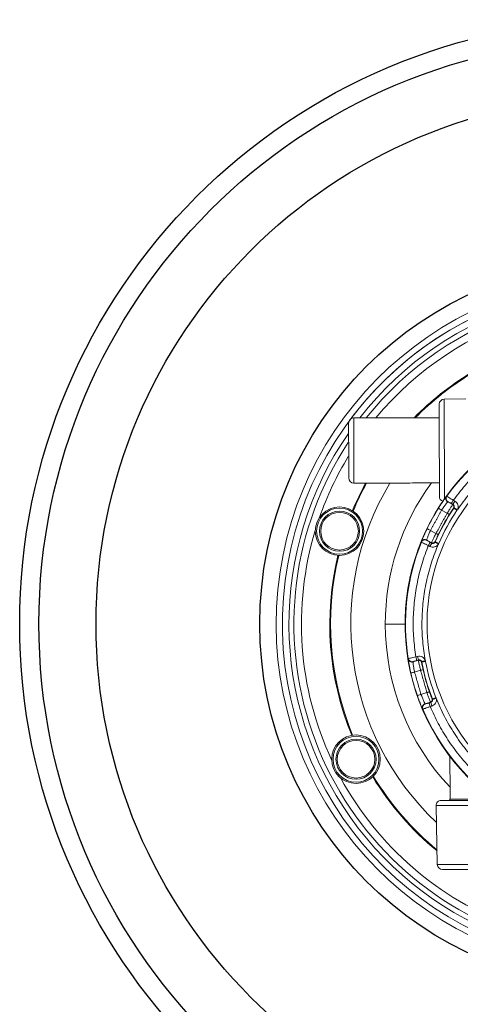
# Model space of a CAD drawing. Units: millimetres. Extents: x 4367 to 8518, y 3498 to 6325.
# Drawn here: x 8044 to 8217, y 4298 to 4684 of the extents above; entities that cross this region are included whole.
import ezdxf

# ---------------------------------------------------------------- set-up
doc = ezdxf.new("R2010")
doc.units = ezdxf.units.MM

msp = doc.modelspace()

# ---------------------------------------------------------------- linework, layer by layer
at = {"color": 7, "linetype": 'Continuous', "lineweight": 0}
for p, q in [((8210.742, 4535.063), (8219.175, 4535.223)), ((8210.797, 4496.043), (8210.742, 4535.063)), ((8175.287, 4527.728), (8175.305, 4515.075)), ((8175.305, 4515.075), (8175.323, 4502.228)), ((8212.118, 4494.879), (8212.221, 4494.902)), ((8214.027, 4493.824), (8212.118, 4494.879)), ((8213.552, 4494.182), (8214.148, 4493.853)), ((8214.148, 4493.853), (8214.027, 4493.824)), ((8214.873, 4495.166), (8214.148, 4493.853)), ((8214.277, 4495.495), (8214.873, 4495.166)), ((8211.875, 4490.443), (8209.722, 4491.633)), ((8207.49, 4482.505), (8205.336, 4483.694)), ((8203.899, 4479.838), (8203.864, 4479.938)), ((8203.864, 4479.938), (8205.773, 4478.883)), ((8205.088, 4477.453), (8204.492, 4477.782)), ((8205.813, 4478.766), (8205.088, 4477.453)), ((8205.813, 4478.766), (8205.217, 4479.095)), ((8205.773, 4478.883), (8205.813, 4478.766)), ((8195.42, 4447.007), (8187.645, 4446.996)), ((8200.596, 4432.86), (8198.5, 4432.255)), ((8198.5, 4432.255), (8198.557, 4432.345)), ((8199.591, 4434.218), (8200.245, 4434.406)), ((8200.007, 4432.777), (8200.661, 4432.965)), ((8200.661, 4432.965), (8200.596, 4432.86)), ((8201.465, 4428.947), (8199.101, 4428.266)), ((8203.977, 4420.233), (8201.614, 4419.551)), ((8203.228, 4415.854), (8205.324, 4416.459)), ((8205.435, 4416.404), (8204.781, 4416.215)), ((8205.324, 4416.459), (8205.435, 4416.404)), ((8205.435, 4416.404), (8205.851, 4414.963)), ((8203.324, 4415.809), (8203.228, 4415.854)), ((8205.851, 4414.963), (8205.197, 4414.774)), ((8229.863, 4378.556), (8213, 4378.532)), ((8207.568, 4375.989), (8233.451, 4376.026)), ((8208.002, 4352.99), (8207.568, 4375.989)), ((8268.071, 4353.076), (8208.002, 4352.99))]:
    msp.add_line(p, q, dxfattribs=at)
for radius in [236.448, 228.896, 206.531, 142.403]:
    msp.add_circle((8280.902, 4447.129), radius)
for centre, radius in [((8169.722, 4483.405), 9.5), ((8169.722, 4483.405), 9), ((8169.722, 4483.405), 7.858), ((8169.722, 4483.405), 7.367), ((8176.178, 4394.164), 9.5), ((8176.178, 4394.164), 9), ((8176.178, 4394.164), 7.858), ((8176.178, 4394.164), 7.367)]:
    msp.add_circle(centre, radius, dxfattribs=at)
for centre, radius, start, end in [((8280.902, 4447.129), 136, 358.21823, 356.2629), ((8280.902, 4447.129), 133.552, 1.1489, 355.81015), ((8280.902, 4447.129), 133.552, 1.1489, 143.07498), ((8280.902, 4447.129), 131, 71.61632, 142.0272), ((8280.902, 4447.129), 129.042, 7.33541, 141.34347), ((8280.902, 4447.129), 126.097, 7.29115, 140.26173), ((8280.902, 4447.129), 115, 121.50286, 135.48013), ((8280.902, 4447.129), 114.671, 121.48022, 135.31779), ((8280.902, 4447.129), 85.482, 11.211, 266.90768), ((8280.902, 4447.129), 85.482, 11.21101, 266.72533), ((8210.779, 4533.064), 2, 91.0818, 180.0818), ((8175.29, 4525.728), 2, 90.0818, 180.0818), ((8280.902, 4447.129), 76.91, 12.47018, 267.32975), ((8280.902, 4447.129), 85.33, 113.00512, 144.15849), ((8280.902, 4447.129), 131, 145.32429, 355.3351), ((8280.902, 4447.129), 129.042, 146.61006, 251.61632), ((8280.902, 4447.129), 126.097, 148.69481, 160.72188), ((8175.321, 4504.228), 2, 180.0818, 270.0818), ((8280.902, 4447.129), 106.758, 148.91524, 226.70437), ((8280.902, 4447.129), 115, 151.368, 157.33423), ((8280.902, 4447.129), 114.671, 151.27792, 157.36481), ((8280.902, 4447.129), 93.258, 143.75108, 180.0818), ((8210.831, 4496.994), 2, 180.0818, 250.29714), ((8280.902, 4447.129), 85.448, 147.98524, 154.17837), ((8280.902, 4447.129), 80.382, 145.71063, 156.45298), ((8280.902, 4447.129), 80.491, 147.89181, 154.2718), ((8280.902, 4447.129), 78.89, 145.71063, 156.45298), ((8280.902, 4447.129), 126.097, 163.13658, 205.07544), ((8280.902, 4447.129), 85.33, 158.00512, 189.15849), ((8280.902, 4447.129), 115, 166.52423, 202.28805), ((8280.902, 4447.129), 114.671, 166.49365, 202.3263), ((8280.902, 4447.129), 93.258, 180.0818, 223.2655), ((8280.902, 4447.129), 80.382, 190.71063, 201.45298), ((8280.902, 4447.129), 78.89, 190.71063, 201.45298), ((8280.902, 4447.129), 85.448, 192.98524, 199.17837), ((8280.902, 4447.129), 80.491, 192.89181, 199.2718), ((8280.902, 4447.129), 85.33, 203.00512, 234.15849), ((8280.902, 4447.129), 126.097, 208.58093, 249.71365), ((8280.902, 4447.129), 115, 211.36833, 230.59636), ((8280.902, 4447.129), 114.671, 211.33007, 230.45589), ((8209.568, 4376.027), 2, 90.0818, 181.0818), ((8212.5, 4378.531), 0.5, 270.0818, 0.0818), ((8210.002, 4353.028), 2, 181.0818, 270.0818)]:
    msp.add_arc(centre, radius, start, end, dxfattribs=at)
for points, degree in [([(8208.831, 4496.992), (8208.831, 4497.059), (8208.831, 4497.193), (8208.829, 4498.265), (8208.827, 4499.932), (8208.823, 4502.192), (8208.82, 4504.942), (8208.815, 4508.08), (8208.81, 4511.485), (8208.805, 4515.026), (8208.8, 4518.567), (8208.795, 4521.972), (8208.791, 4525.11), (8208.787, 4527.86), (8208.784, 4530.12), (8208.781, 4531.787), (8208.78, 4532.859), (8208.78, 4532.994), (8208.779, 4533.061)], 3), ([(8208.787, 4527.776), (8175.287, 4527.728)], 1), ([(8173.305, 4514.976), (8173.304, 4515.679), (8173.302, 4517.086), (8173.299, 4519.116), (8173.297, 4520.987), (8173.294, 4522.626), (8173.292, 4523.973), (8173.291, 4524.966), (8173.29, 4525.606), (8173.29, 4525.686), (8173.29, 4525.726)], 3), ([(8173.321, 4504.226), (8173.32, 4504.266), (8173.32, 4504.346), (8173.319, 4504.985), (8173.318, 4505.978), (8173.316, 4507.326), (8173.314, 4508.965), (8173.311, 4510.835), (8173.308, 4512.865), (8173.306, 4514.272), (8173.305, 4514.976)], 3), ([(8175.323, 4502.228), (8208.823, 4502.276)], 1), ([(8211.792, 4497.08), (8211.569, 4496.809)], 1), ([(8211.731, 4497.093), (8211.626, 4497.069)], 1), ([(8211.819, 4497.04), (8211.731, 4497.093)], 1), ([(8213.194, 4494.379), (8213.566, 4494.207)], 1), ([(8213.284, 4494.329), (8213.552, 4494.182)], 1), ([(8213.552, 4494.182), (8213.579, 4494.231)], 1), ([(8209.722, 4491.633), (8205.336, 4483.694)], 1), ([(8207.49, 4482.505), (8211.875, 4490.443)], 1), ([(8208.45, 4492.428), (8208.471, 4492.415), (8208.511, 4492.39), (8208.806, 4492.206), (8209.225, 4491.944), (8209.556, 4491.736), (8209.722, 4491.633)], 3), ([(8212.722, 4489.912), (8212.709, 4489.92), (8212.682, 4489.937), (8212.485, 4490.06), (8212.206, 4490.236), (8211.986, 4490.374), (8211.875, 4490.443)], 3), ([(8214.371, 4492.386), (8214.232, 4492.199)], 1), ([(8214.49, 4492.414), (8214.371, 4492.386)], 1), ([(8214.55, 4492.514), (8214.49, 4492.414)], 1), ([(8214.49, 4492.414), (8214.51, 4492.401), (8214.549, 4492.374), (8214.835, 4492.179), (8215.241, 4491.902), (8215.562, 4491.683), (8215.723, 4491.573)], 3), ([(8215.88, 4491.82), (8215.723, 4491.573)], 1), ([(8205.336, 4483.694), (8205.16, 4483.779), (8204.809, 4483.95), (8204.364, 4484.165), (8204.051, 4484.316), (8204.008, 4484.337), (8203.986, 4484.348)], 3), ([(8207.49, 4482.505), (8207.607, 4482.448), (8207.842, 4482.335), (8208.139, 4482.192), (8208.347, 4482.091), (8208.376, 4482.078), (8208.39, 4482.071)], 3), ([(8201.748, 4479.188), (8201.783, 4479.087)], 1), ([(8205.203, 4479.07), (8204.861, 4479.293)], 1), ([(8205.217, 4479.095), (8204.95, 4479.244)], 1), ([(8205.19, 4479.046), (8205.217, 4479.095)], 1), ([(8207.213, 4479.242), (8207.16, 4479.138)], 1), ([(8207.258, 4479.575), (8207.173, 4479.358)], 1), ([(8207.173, 4479.358), (8207.213, 4479.242)], 1), ([(8208.581, 4478.646), (8208.456, 4478.382)], 1), ([(8196.66, 4433.548), (8196.604, 4433.457)], 1), ([(8196.761, 4433.572), (8196.66, 4433.548)], 1), ([(8196.713, 4433.582), (8196.747, 4433.232)], 1), ([(8199.615, 4432.663), (8199.999, 4432.804)], 1), ([(8199.713, 4432.691), (8200.007, 4432.777)], 1), ([(8200.007, 4432.777), (8199.991, 4432.83)], 1), ([(8200.245, 4434.406), (8200.3, 4434.219), (8200.408, 4433.843), (8200.545, 4433.368), (8200.641, 4433.034), (8200.654, 4432.988), (8200.661, 4432.965)], 3), ([(8201.92, 4432.19), (8201.855, 4432.086)], 1), ([(8201.855, 4432.086), (8201.89, 4431.855)], 1), ([(8201.892, 4432.304), (8201.92, 4432.19)], 1), ([(8201.92, 4432.19), (8201.944, 4432.195), (8201.991, 4432.203), (8202.33, 4432.268), (8202.813, 4432.359), (8203.196, 4432.431), (8203.387, 4432.468)], 3), ([(8203.323, 4432.752), (8203.387, 4432.468)], 1), ([(8197.64, 4427.929), (8197.663, 4427.934), (8197.71, 4427.945), (8198.048, 4428.023), (8198.53, 4428.134), (8198.911, 4428.222), (8199.101, 4428.266)], 3), ([(8199.101, 4428.266), (8201.614, 4419.551)], 1), ([(8202.44, 4429.171), (8202.424, 4429.167), (8202.393, 4429.16), (8202.167, 4429.108), (8201.846, 4429.035), (8201.592, 4428.977), (8201.465, 4428.947)], 3), ([(8203.977, 4420.233), (8201.465, 4428.947)], 1), ([(8203.977, 4420.233), (8204.1, 4420.276), (8204.346, 4420.362), (8204.657, 4420.471), (8204.876, 4420.547), (8204.906, 4420.558), (8204.921, 4420.563)], 3), ([(8201.614, 4419.551), (8201.429, 4419.487), (8201.06, 4419.359), (8200.593, 4419.197), (8200.265, 4419.082), (8200.22, 4419.067), (8200.197, 4419.059)], 3), ([(8204.789, 4416.188), (8204.39, 4416.103)], 1), ([(8204.781, 4416.215), (8204.487, 4416.131)], 1), ([(8204.797, 4416.161), (8204.781, 4416.215)], 1), ([(8205.885, 4417.997), (8205.979, 4417.784)], 1), ([(8205.979, 4417.784), (8206.089, 4417.73)], 1), ([(8206.089, 4417.73), (8206.125, 4417.619)], 1), ([(8207.478, 4418.276), (8207.576, 4418.001)], 1), ([(8202.263, 4413.828), (8202.359, 4413.781)], 1), ([(8212.976, 4395.232), (8213, 4378.532)], 1), ([(8266.074, 4351.108), (8265.97, 4351.108), (8265.761, 4351.107), (8264.094, 4351.105), (8261.503, 4351.101), (8257.99, 4351.096), (8253.715, 4351.09), (8248.837, 4351.083), (8243.544, 4351.076), (8238.039, 4351.068), (8232.535, 4351.06), (8227.242, 4351.052), (8222.363, 4351.045), (8218.089, 4351.039), (8214.576, 4351.034), (8211.985, 4351.031), (8210.318, 4351.028), (8210.109, 4351.028), (8210.005, 4351.028)], 3), ([(8214.619, 4351.034), (8214.618, 4351.033)], 1)]:
    msp.add_open_spline(points, degree=degree, dxfattribs=at)
for points, knots in [([(8248.547, 4522.835), (8246.306, 4521.807), (8241.822, 4519.752), (8235.482, 4515.919), (8229.487, 4511.578), (8223.922, 4506.697), (8218.777, 4501.368), (8215.777, 4497.453), (8214.277, 4495.495)], [0, 0, 0, 0, 0.1666387, 0.3333248, 0.5000001, 0.6666653, 0.8333246, 1, 1, 1, 1]), ([(8215.88, 4491.82), (8217.407, 4493.911), (8220.46, 4498.094), (8225.794, 4503.759), (8231.615, 4508.91), (8237.931, 4513.441), (8244.639, 4517.383), (8249.396, 4519.431), (8251.774, 4520.455)], [0, 0, 0, 0, 0.1666661, 0.3333244, 0.5, 0.6666659, 0.8333244, 1, 1, 1, 1]), ([(8212.118, 4494.879), (8212.035, 4494.931), (8211.864, 4495.038), (8211.649, 4495.266), (8211.477, 4495.544), (8211.367, 4495.861), (8211.331, 4496.194), (8211.368, 4496.519), (8211.465, 4496.817), (8211.574, 4496.987), (8211.626, 4497.069)], [0, 0, 0, 0, 0.1151638, 0.2383627, 0.3675678, 0.4999996, 0.6324315, 0.7616367, 0.8848359, 1, 1, 1, 1]), ([(8211.626, 4497.069), (8211.612, 4497.054), (8211.585, 4497.027), (8211.446, 4496.843), (8211.384, 4496.76)], [0, 0, 0, 0, 0.5501802, 1, 1, 1, 1]), ([(8211.577, 4496.823), (8211.579, 4496.829), (8211.612, 4496.928), (8211.673, 4497.013), (8211.731, 4497.093)], [0, 0, 0, 0, 0.0636974, 1, 1, 1, 1]), ([(8214.277, 4495.495), (8213.946, 4495.705), (8213.284, 4496.125), (8212.454, 4496.647), (8211.923, 4496.979), (8211.847, 4497.024), (8211.819, 4497.04)], [0, 0, 0, 0, 0.2806137, 0.561223, 0.8418253, 1, 1, 1, 1]), ([(8211.384, 4496.76), (8211.372, 4496.744), (8211.231, 4496.558), (8210.661, 4495.77), (8209.621, 4494.264), (8208.84, 4493.04), (8208.45, 4492.428)], [0, 0, 0, 0, 0.0296457, 0.3530253, 0.6764972, 1, 1, 1, 1]), ([(8209.722, 4491.633), (8210.014, 4492.067), (8210.597, 4492.936), (8211.391, 4493.998), (8211.979, 4494.735), (8212.071, 4494.831), (8212.118, 4494.879)], [0, 0, 0, 0, 0.2500086, 0.5000385, 0.7500435, 1, 1, 1, 1]), ([(8212.221, 4494.902), (8212.139, 4494.954), (8211.968, 4495.062), (8211.753, 4495.29), (8211.58, 4495.567), (8211.47, 4495.885), (8211.435, 4496.218), (8211.467, 4496.538), (8211.542, 4496.732), (8211.577, 4496.823)], [0, 0, 0, 0, 0.1313014, 0.2717744, 0.4191038, 0.570117, 0.7211302, 0.8684596, 1, 1, 1, 1]), ([(8211.875, 4490.443), (8212.148, 4490.888), (8212.694, 4491.777), (8213.404, 4492.889), (8213.913, 4493.667), (8213.989, 4493.772), (8214.027, 4493.824)], [0, 0, 0, 0, 0.25000308, 0.50000798, 0.75000784, 1, 1, 1, 1]), ([(8212.221, 4494.902), (8212.243, 4494.892), (8212.288, 4494.871), (8212.6, 4494.704), (8212.954, 4494.511), (8213.204, 4494.373), (8213.284, 4494.329)], [0, 0, 0, 0, 0.2883541, 0.5767307, 0.8651346, 1, 1, 1, 1]), ([(8213.579, 4494.231), (8213.586, 4494.244), (8213.607, 4494.282), (8213.757, 4494.553), (8213.993, 4494.981), (8214.182, 4495.324), (8214.277, 4495.495)], [0, 0, 0, 0, 0.1487178, 0.4324785, 0.7162393, 1, 1, 1, 1]), ([(8214.027, 4493.824), (8214.136, 4493.747), (8214.304, 4493.628), (8214.45, 4493.389), (8214.524, 4493.183), (8214.551, 4492.966), (8214.529, 4492.686), (8214.433, 4492.504), (8214.371, 4492.386)], [0, 0, 0, 0, 0.2380894, 0.3674497, 0.4999349, 0.6324298, 0.7618179, 1, 1, 1, 1]), ([(8214.148, 4493.853), (8214.254, 4493.778), (8214.466, 4493.627), (8214.643, 4493.272), (8214.691, 4492.878), (8214.597, 4492.636), (8214.55, 4492.514)], [0, 0, 0, 0, 0.2499823, 0.4999957, 0.7500115, 1, 1, 1, 1]), ([(8214.873, 4495.166), (8215.138, 4494.978), (8215.668, 4494.602), (8216.112, 4493.714), (8216.231, 4492.729), (8215.997, 4492.123), (8215.88, 4491.82)], [0, 0, 0, 0, 0.2499816, 0.4999956, 0.7500118, 1, 1, 1, 1]), ([(8214.232, 4492.199), (8214.123, 4492.043), (8213.906, 4491.731), (8213.345, 4490.892), (8212.93, 4490.239), (8212.722, 4489.912)], [0, 0, 0, 0, 0.333373, 0.6667075, 1, 1, 1, 1]), ([(8214.55, 4492.514), (8214.57, 4492.504), (8214.599, 4492.489), (8214.766, 4492.402), (8214.937, 4492.312), (8215.15, 4492.201), (8215.458, 4492.04), (8215.713, 4491.907), (8215.88, 4491.82)], [0, 0, 0, 0, 0.2395508, 0.3683945, 0.4999432, 0.6315001, 0.7603677, 1, 1, 1, 1]), ([(8203.986, 4484.348), (8203.676, 4483.691), (8203.055, 4482.379), (8202.334, 4480.697), (8201.97, 4479.795), (8201.888, 4479.577), (8201.881, 4479.558)], [0, 0, 0, 0, 0.3235028, 0.6469747, 0.9703543, 1, 1, 1, 1]), ([(8203.864, 4479.938), (8203.88, 4480.003), (8203.912, 4480.133), (8204.222, 4481.022), (8204.699, 4482.26), (8205.124, 4483.216), (8205.336, 4483.694)], [0, 0, 0, 0, 0.2499565, 0.4999615, 0.7499914, 1, 1, 1, 1]), ([(8205.773, 4478.883), (8205.797, 4478.943), (8205.845, 4479.063), (8206.233, 4479.909), (8206.796, 4481.102), (8207.259, 4482.037), (8207.49, 4482.505)], [0, 0, 0, 0, 0.2499922, 0.499992, 0.7499969, 1, 1, 1, 1]), ([(8208.39, 4482.071), (8208.224, 4481.721), (8207.892, 4481.022), (8207.48, 4480.1), (8207.332, 4479.75), (8207.258, 4479.575)], [0, 0, 0, 0, 0.3332925, 0.666627, 1, 1, 1, 1]), ([(8204.492, 4477.782), (8203.633, 4475.471), (8201.916, 4470.848), (8200.144, 4463.655), (8198.974, 4456.345), (8198.49, 4448.959), (8198.621, 4441.552), (8199.268, 4436.663), (8199.591, 4434.218)], [0, 0, 0, 0, 0.1666387, 0.3333245, 0.5000001, 0.6666653, 0.8333249, 1, 1, 1, 1]), ([(8203.864, 4479.938), (8203.776, 4479.98), (8203.594, 4480.068), (8203.287, 4480.129), (8202.96, 4480.127), (8202.633, 4480.051), (8202.332, 4479.904), (8202.077, 4479.7), (8201.876, 4479.459), (8201.79, 4479.276), (8201.748, 4479.188)], [0, 0, 0, 0, 0.115142, 0.238323, 0.3675161, 0.4999436, 0.6323795, 0.7615965, 0.8848137, 1, 1, 1, 1]), ([(8201.881, 4479.558), (8201.844, 4479.461), (8201.761, 4479.245), (8201.753, 4479.209), (8201.748, 4479.188)], [0, 0, 0, 0, 0.4498199, 1, 1, 1, 1]), ([(8201.783, 4479.087), (8201.825, 4479.175), (8201.911, 4479.358), (8202.111, 4479.599), (8202.366, 4479.804), (8202.668, 4479.951), (8202.995, 4480.027), (8203.322, 4480.029), (8203.629, 4479.968), (8203.811, 4479.88), (8203.899, 4479.838)], [0, 0, 0, 0, 0.11515305, 0.23834962, 0.36755937, 0.49999992, 0.63244048, 0.76165026, 0.88484689, 1, 1, 1, 1]), ([(8201.783, 4479.087), (8201.826, 4479.065), (8201.912, 4479.02), (8202.539, 4478.716), (8203.432, 4478.287), (8204.138, 4477.951), (8204.492, 4477.782)], [0, 0, 0, 0, 0.24999186, 0.49998904, 0.74999261, 1, 1, 1, 1]), ([(8203.323, 4432.752), (8202.924, 4435.311), (8202.125, 4440.428), (8201.892, 4448.205), (8202.366, 4455.963), (8203.627, 4463.633), (8205.583, 4471.164), (8207.498, 4475.976), (8208.456, 4478.382)], [0, 0, 0, 0, 0.1666661, 0.3333244, 0.5, 0.6666659, 0.8333239, 1, 1, 1, 1]), ([(8204.95, 4479.244), (8204.87, 4479.288), (8204.621, 4479.426), (8204.269, 4479.623), (8203.961, 4479.798), (8203.92, 4479.825), (8203.899, 4479.838)], [0, 0, 0, 0, 0.1348381, 0.423251, 0.7116368, 1, 1, 1, 1]), ([(8204.492, 4477.782), (8204.586, 4477.954), (8204.776, 4478.297), (8205.012, 4478.724), (8205.162, 4478.995), (8205.183, 4479.033), (8205.19, 4479.046)], [0, 0, 0, 0, 0.2837597, 0.5675193, 0.851279, 1, 1, 1, 1]), ([(8208.456, 4478.382), (8208.262, 4478.122), (8207.874, 4477.601), (8206.976, 4477.177), (8205.988, 4477.081), (8205.388, 4477.329), (8205.088, 4477.453)], [0, 0, 0, 0, 0.2499882, 0.5000044, 0.7500184, 1, 1, 1, 1]), ([(8205.773, 4478.883), (8205.896, 4478.832), (8206.087, 4478.753), (8206.367, 4478.757), (8206.581, 4478.804), (8206.779, 4478.897), (8207.003, 4479.064), (8207.106, 4479.243), (8207.173, 4479.358)], [0, 0, 0, 0, 0.2381358, 0.3675098, 0.4999997, 0.6324897, 0.7618638, 1, 1, 1, 1]), ([(8207.16, 4479.138), (8207.083, 4479.033), (8206.928, 4478.825), (8206.568, 4478.655), (8206.173, 4478.617), (8205.933, 4478.716), (8205.813, 4478.766)], [0, 0, 0, 0, 0.24998854, 0.50000433, 0.75001772, 1, 1, 1, 1]), ([(8208.456, 4478.382), (8208.294, 4478.477), (8208.045, 4478.622), (8207.745, 4478.797), (8207.538, 4478.918), (8207.37, 4479.015), (8207.208, 4479.11), (8207.179, 4479.127), (8207.16, 4479.138)], [0, 0, 0, 0, 0.2396323, 0.3684999, 0.5000568, 0.6316055, 0.7604492, 1, 1, 1, 1]), ([(8208.581, 4478.646), (8208.403, 4478.723), (8208.046, 4478.879), (8207.596, 4479.075), (8207.279, 4479.213), (8207.235, 4479.232), (8207.213, 4479.242)], [0, 0, 0, 0, 0.25, 0.5, 0.75, 1, 1, 1, 1]), ([(8198.5, 4432.255), (8198.405, 4432.234), (8198.208, 4432.189), (8197.895, 4432.198), (8197.577, 4432.272), (8197.275, 4432.419), (8197.013, 4432.629), (8196.81, 4432.885), (8196.668, 4433.164), (8196.625, 4433.361), (8196.604, 4433.457)], [0, 0, 0, 0, 0.1151638, 0.2383627, 0.3675678, 0.4999996, 0.6324315, 0.7616367, 0.8848359, 1, 1, 1, 1]), ([(8196.604, 4433.457), (8196.604, 4433.436), (8196.604, 4433.398), (8196.637, 4433.169), (8196.651, 4433.066)], [0, 0, 0, 0, 0.5501814, 1, 1, 1, 1]), ([(8196.651, 4433.066), (8196.654, 4433.047), (8196.685, 4432.815), (8196.84, 4431.856), (8197.169, 4430.055), (8197.483, 4428.638), (8197.64, 4427.929)], [0, 0, 0, 0, 0.0296458, 0.3530274, 0.6765003, 1, 1, 1, 1]), ([(8196.743, 4433.248), (8196.74, 4433.254), (8196.694, 4433.346), (8196.677, 4433.45), (8196.66, 4433.548)], [0, 0, 0, 0, 0.0636974, 1, 1, 1, 1]), ([(8198.557, 4432.345), (8198.462, 4432.323), (8198.265, 4432.279), (8197.951, 4432.288), (8197.633, 4432.362), (8197.331, 4432.509), (8197.071, 4432.72), (8196.867, 4432.969), (8196.783, 4433.158), (8196.743, 4433.248)], [0, 0, 0, 0, 0.1313014, 0.2717744, 0.4191038, 0.570117, 0.7211302, 0.8684596, 1, 1, 1, 1]), ([(8199.591, 4434.218), (8199.209, 4434.132), (8198.444, 4433.961), (8197.487, 4433.743), (8196.877, 4433.602), (8196.792, 4433.58), (8196.761, 4433.572)], [0, 0, 0, 0, 0.2806137, 0.561223, 0.8418253, 1, 1, 1, 1]), ([(8199.101, 4428.266), (8199, 4428.779), (8198.798, 4429.806), (8198.609, 4431.119), (8198.504, 4432.055), (8198.501, 4432.189), (8198.5, 4432.255)], [0, 0, 0, 0, 0.2500063, 0.5000371, 0.7500437, 1, 1, 1, 1]), ([(8198.557, 4432.345), (8198.58, 4432.353), (8198.626, 4432.37), (8198.965, 4432.473), (8199.352, 4432.587), (8199.626, 4432.666), (8199.713, 4432.691)], [0, 0, 0, 0, 0.2883541, 0.5767307, 0.8651346, 1, 1, 1, 1]), ([(8199.991, 4432.83), (8199.987, 4432.845), (8199.975, 4432.887), (8199.889, 4433.184), (8199.754, 4433.653), (8199.645, 4434.03), (8199.591, 4434.218)], [0, 0, 0, 0, 0.1487178, 0.4324785, 0.7162393, 1, 1, 1, 1]), ([(8200.245, 4434.406), (8200.566, 4434.461), (8201.206, 4434.57), (8202.148, 4434.256), (8202.929, 4433.644), (8203.192, 4433.049), (8203.323, 4432.752)], [0, 0, 0, 0, 0.2499816, 0.4999956, 0.7500118, 1, 1, 1, 1]), ([(8200.596, 4432.86), (8200.728, 4432.882), (8200.93, 4432.917), (8201.202, 4432.851), (8201.401, 4432.758), (8201.573, 4432.623), (8201.755, 4432.41), (8201.816, 4432.213), (8201.855, 4432.086)], [0, 0, 0, 0, 0.23808941, 0.36744969, 0.49993492, 0.63242985, 0.76181788, 1, 1, 1, 1]), ([(8201.465, 4428.947), (8201.344, 4429.455), (8201.101, 4430.47), (8200.816, 4431.758), (8200.626, 4432.668), (8200.606, 4432.796), (8200.596, 4432.86)], [0, 0, 0, 0, 0.25000308, 0.50000798, 0.75000784, 1, 1, 1, 1]), ([(8200.661, 4432.965), (8200.789, 4432.987), (8201.045, 4433.03), (8201.422, 4432.905), (8201.735, 4432.66), (8201.84, 4432.422), (8201.892, 4432.304)], [0, 0, 0, 0, 0.2499823, 0.4999957, 0.7500115, 1, 1, 1, 1]), ([(8201.89, 4431.855), (8201.923, 4431.668), (8201.99, 4431.294), (8202.187, 4430.304), (8202.355, 4429.548), (8202.44, 4429.171)], [0, 0, 0, 0, 0.333373, 0.6667075, 1, 1, 1, 1]), ([(8201.892, 4432.304), (8201.913, 4432.31), (8201.944, 4432.32), (8202.124, 4432.376), (8202.309, 4432.434), (8202.537, 4432.506), (8202.869, 4432.61), (8203.144, 4432.696), (8203.323, 4432.752)], [0, 0, 0, 0, 0.2395508, 0.3683945, 0.4999432, 0.6315001, 0.7603677, 1, 1, 1, 1]), ([(8205.324, 4416.459), (8205.299, 4416.518), (8205.248, 4416.637), (8204.924, 4417.508), (8204.479, 4418.751), (8204.145, 4419.739), (8203.977, 4420.233)], [0, 0, 0, 0, 0.24999216, 0.49999202, 0.74999692, 1, 1, 1, 1]), ([(8204.921, 4420.563), (8205.051, 4420.198), (8205.31, 4419.469), (8205.671, 4418.526), (8205.813, 4418.174), (8205.885, 4417.997)], [0, 0, 0, 0, 0.3332925, 0.666627, 1, 1, 1, 1]), ([(8200.197, 4419.059), (8200.441, 4418.375), (8200.93, 4417.008), (8201.61, 4415.309), (8201.99, 4414.414), (8202.087, 4414.201), (8202.095, 4414.184)], [0, 0, 0, 0, 0.3235031, 0.6469744, 0.9703539, 1, 1, 1, 1]), ([(8203.228, 4415.854), (8203.194, 4415.911), (8203.125, 4416.026), (8202.715, 4416.874), (8202.177, 4418.086), (8201.801, 4419.063), (8201.614, 4419.551)], [0, 0, 0, 0, 0.2499569, 0.4999618, 0.7499911, 1, 1, 1, 1]), ([(8204.487, 4416.131), (8204.4, 4416.106), (8204.126, 4416.027), (8203.738, 4415.918), (8203.396, 4415.824), (8203.348, 4415.814), (8203.324, 4415.809)], [0, 0, 0, 0, 0.1348381, 0.423251, 0.7116368, 1, 1, 1, 1]), ([(8205.197, 4414.774), (8205.142, 4414.962), (8205.034, 4415.338), (8204.899, 4415.808), (8204.813, 4416.105), (8204.801, 4416.147), (8204.797, 4416.161)], [0, 0, 0, 0, 0.2837597, 0.5675193, 0.851279, 1, 1, 1, 1]), ([(8205.324, 4416.459), (8205.448, 4416.51), (8205.638, 4416.588), (8205.833, 4416.789), (8205.952, 4416.973), (8206.026, 4417.179), (8206.066, 4417.456), (8206.013, 4417.655), (8205.979, 4417.784)], [0, 0, 0, 0, 0.2381358, 0.3675098, 0.4999997, 0.6324897, 0.7618638, 1, 1, 1, 1]), ([(8206.125, 4417.619), (8206.144, 4417.491), (8206.182, 4417.234), (8206.048, 4416.86), (8205.795, 4416.553), (8205.555, 4416.454), (8205.435, 4416.404)], [0, 0, 0, 0, 0.2499885, 0.5000043, 0.7500177, 1, 1, 1, 1]), ([(8207.576, 4418.001), (8207.623, 4417.68), (8207.717, 4417.037), (8207.382, 4416.102), (8206.751, 4415.336), (8206.151, 4415.087), (8205.851, 4414.963)], [0, 0, 0, 0, 0.2499882, 0.5000044, 0.7500184, 1, 1, 1, 1]), ([(8207.478, 4418.276), (8207.297, 4418.205), (8206.934, 4418.063), (8206.477, 4417.883), (8206.156, 4417.757), (8206.111, 4417.739), (8206.089, 4417.73)], [0, 0, 0, 0, 0.25000001, 0.50000002, 0.75000001, 1, 1, 1, 1]), ([(8207.576, 4418.001), (8207.394, 4417.953), (8207.115, 4417.88), (8206.779, 4417.791), (8206.548, 4417.73), (8206.361, 4417.681), (8206.179, 4417.633), (8206.146, 4417.625), (8206.125, 4417.619)], [0, 0, 0, 0, 0.23963232, 0.36849986, 0.50005683, 0.6316055, 0.76044916, 1, 1, 1, 1]), ([(8236.211, 4382.107), (8234.12, 4383.633), (8229.937, 4386.687), (8224.273, 4392.021), (8219.122, 4397.842), (8214.59, 4404.158), (8210.648, 4410.866), (8208.6, 4415.623), (8207.576, 4418.001)], [0, 0, 0, 0, 0.1666659, 0.3333241, 0.5, 0.6666661, 0.8333241, 1, 1, 1, 1]), ([(8202.095, 4414.184), (8202.137, 4414.089), (8202.232, 4413.878), (8202.252, 4413.846), (8202.263, 4413.828)], [0, 0, 0, 0, 0.4498165, 1, 1, 1, 1]), ([(8203.228, 4415.854), (8203.136, 4415.822), (8202.946, 4415.755), (8202.686, 4415.581), (8202.456, 4415.349), (8202.279, 4415.064), (8202.169, 4414.747), (8202.133, 4414.422), (8202.162, 4414.11), (8202.23, 4413.92), (8202.263, 4413.828)], [0, 0, 0, 0, 0.115142, 0.238323, 0.3675161, 0.4999436, 0.6323795, 0.7615965, 0.8848137, 1, 1, 1, 1]), ([(8202.359, 4413.781), (8202.326, 4413.873), (8202.258, 4414.063), (8202.229, 4414.375), (8202.264, 4414.7), (8202.374, 4415.017), (8202.551, 4415.303), (8202.781, 4415.535), (8203.042, 4415.71), (8203.232, 4415.776), (8203.324, 4415.809)], [0, 0, 0, 0, 0.1151531, 0.2383496, 0.3675594, 0.5, 0.6324405, 0.7616503, 0.8848469, 1, 1, 1, 1]), ([(8202.359, 4413.781), (8202.405, 4413.796), (8202.497, 4413.824), (8203.156, 4414.053), (8204.09, 4414.381), (8204.828, 4414.643), (8205.197, 4414.774)], [0, 0, 0, 0, 0.2499919, 0.499989, 0.7499926, 1, 1, 1, 1]), ([(8205.197, 4414.774), (8206.224, 4412.532), (8208.279, 4408.049), (8212.112, 4401.709), (8216.454, 4395.714), (8221.334, 4390.149), (8226.664, 4385.004), (8230.579, 4382.004), (8232.536, 4380.504)], [0, 0, 0, 0, 0.1666384, 0.3333248, 0.5000001, 0.666665, 0.8333246, 1, 1, 1, 1]), ([(8209.565, 4378.027), (8209.666, 4378.027), (8209.868, 4378.028), (8211.485, 4378.03), (8214.001, 4378.034), (8217.416, 4378.038), (8221.591, 4378.044), (8226.05, 4378.051), (8229.226, 4378.055), (8230.655, 4378.057)], [0, 0, 0, 0, 0.1466785, 0.2933571, 0.4400356, 0.5867142, 0.7333927, 0.8800712, 1, 1, 1, 1])]:
    msp.add_open_spline(points, degree=3, knots=knots, dxfattribs=at)

doc.saveas('drawing.dxf')
